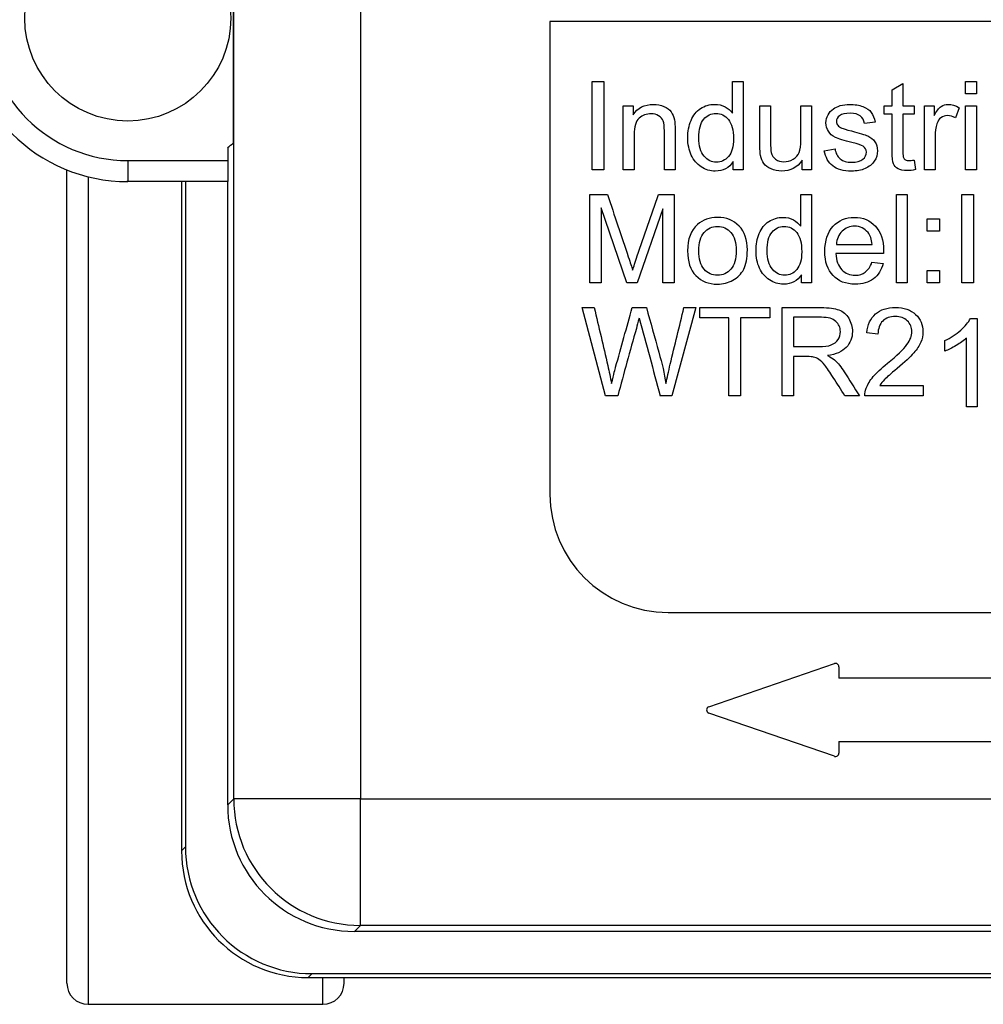
# Model space of a CAD drawing. Units: inches. Extents: x 4 to 230, y 5 to 37.
# Drawn here: x 164 to 166, y 22 to 24 of the extents above; entities that cross this region are included whole.
import ezdxf

# ---------------------------------------------------------------- set-up
doc = ezdxf.new("R2010")
doc.units = ezdxf.units.IN
doc.header["$MEASUREMENT"] = 0
for name, color, linetype in [('BRS2896', 7, 'Continuous'), ('CWN0647', 7, 'Continuous'), ('WTR2141', 7, 'Continuous')]:
    doc.layers.add(name, color=color, linetype=linetype)

# ---------------------------------------------------------------- blocks, each defined once
blk = doc.blocks.new('SE261')
at = {"layer": 'BRS2896', "color": 7, "linetype": 'Continuous'}
blk.add_line((164.8657, 22.4885), (164.8657, 22.4802), dxfattribs=at)
blk = doc.blocks.new('SE262')
at = {"layer": 'BRS2896', "color": 7, "linetype": 'Continuous'}
blk.add_line((164.8345, 22.4489), (164.8345, 22.4885), dxfattribs=at)
blk = doc.blocks.new('SE263')
at = {"layer": 'BRS2896', "color": 7, "linetype": 'Continuous'}
blk.add_line((164.487, 23.674), (164.487, 22.4489), dxfattribs=at)
blk = doc.blocks.new('SE264')
at = {"layer": 'BRS2896', "color": 7, "linetype": 'Continuous'}
blk.add_line((164.4557, 22.4802), (164.4557, 23.6841), dxfattribs=at)
blk = doc.blocks.new('SE267')
at = {"layer": 'BRS2896', "color": 7, "linetype": 'Continuous'}
blk.add_line((164.487, 22.4489), (164.8345, 22.4489), dxfattribs=at)
for centre, start, end in [((164.487, 22.4802), 180, 270), ((164.8345, 22.4802), 270, 0)]:
    blk.add_arc(centre, 0.0313, start, end, dxfattribs=at)
blk = doc.blocks.new('SE281')
at = {"layer": 'WTR2141', "color": 7, "linetype": 'Continuous'}
for p, q in [((164.7025, 22.7532), (164.7025, 25.0647)), ((164.89, 25.0647), (164.89, 22.7532)), ((164.7023, 23.7241), (164.7023, 24.0937)), ((166.9207, 23.9039), (165.1707, 23.9039)), ((165.1707, 23.9039), (165.1707, 23.2039)), ((165.2334, 23.6844), (165.2334, 23.8149)), ((165.2334, 23.8149), (165.2506, 23.8149)), ((165.2506, 23.8149), (165.2506, 23.6844)), ((165.4409, 23.768), (165.4409, 23.8149)), ((165.4409, 23.8149), (165.4568, 23.8149)), ((165.4568, 23.8149), (165.4568, 23.6844)), ((165.6773, 23.8025), (165.6932, 23.8121)), ((165.6773, 23.779), (165.6773, 23.8025)), ((165.6932, 23.8121), (165.6932, 23.779)), ((165.786, 23.7968), (165.786, 23.8149)), ((165.786, 23.8149), (165.802, 23.8149)), ((165.802, 23.8149), (165.802, 23.7968)), ((165.802, 23.7968), (165.786, 23.7968)), ((165.2793, 23.6844), (165.2793, 23.779)), ((165.2793, 23.779), (165.2937, 23.779)), ((165.2937, 23.779), (165.2937, 23.7656)), ((165.4814, 23.779), (165.4973, 23.779)), ((165.5422, 23.779), (165.558, 23.779)), ((165.558, 23.779), (165.558, 23.6844)), ((165.6655, 23.7664), (165.6655, 23.779)), ((165.6655, 23.779), (165.6773, 23.779)), ((165.6932, 23.779), (165.7096, 23.779)), ((165.7096, 23.779), (165.7096, 23.7664)), ((165.725, 23.6844), (165.725, 23.779)), ((165.725, 23.779), (165.7394, 23.779)), ((165.7394, 23.779), (165.7394, 23.7645)), ((165.7766, 23.776), (165.7708, 23.7611)), ((165.786, 23.6844), (165.786, 23.779)), ((165.786, 23.779), (165.802, 23.779)), ((165.802, 23.779), (165.802, 23.6844)), ((165.6773, 23.7664), (165.6655, 23.7664)), ((165.7096, 23.7664), (165.6932, 23.7664)), ((165.6519, 23.7547), (165.6363, 23.7526)), ((164.6936, 23.7171), (164.6936, 23.698)), ((165.5768, 23.7125), (165.5927, 23.7151)), ((164.5457, 23.698), (164.6936, 23.698)), ((164.5457, 23.698), (164.5457, 23.6667)), ((164.6936, 23.698), (164.6936, 23.6667)), ((165.4419, 23.6844), (165.4419, 23.6963)), ((165.544, 23.6844), (165.544, 23.6984)), ((165.7096, 23.6986), (165.7116, 23.6845)), ((165.2506, 23.6844), (165.2334, 23.6844)), ((165.2953, 23.6844), (165.2793, 23.6844)), ((165.356, 23.6844), (165.3401, 23.6844)), ((165.4568, 23.6844), (165.4419, 23.6844)), ((165.558, 23.6844), (165.544, 23.6844)), ((165.7409, 23.6844), (165.725, 23.6844)), ((165.802, 23.6844), (165.786, 23.6844)), ((164.5445, 23.6667), (164.5445, 23.6667)), ((164.5457, 23.6667), (164.5445, 23.6667)), ((164.6936, 23.6667), (164.5457, 23.6667)), ((164.6253, 23.6667), (164.6253, 22.676)), ((164.6311, 23.6667), (164.6311, 22.6818)), ((164.6936, 22.7443), (164.6936, 23.6667)), ((165.2298, 23.517), (165.2298, 23.6476)), ((165.2298, 23.6476), (165.2558, 23.6476)), ((165.3315, 23.6476), (165.3544, 23.6476)), ((165.3544, 23.6476), (165.3544, 23.517)), ((165.542, 23.6007), (165.542, 23.6476)), ((165.542, 23.6476), (165.5578, 23.6476)), ((165.5578, 23.6476), (165.5578, 23.517)), ((165.6837, 23.517), (165.6837, 23.6476)), ((165.6837, 23.6476), (165.6996, 23.6476)), ((165.6996, 23.6476), (165.6996, 23.517)), ((165.7804, 23.517), (165.7804, 23.6476)), ((165.7804, 23.6476), (165.7976, 23.6476)), ((165.7976, 23.6476), (165.7976, 23.517)), ((165.2843, 23.517), (165.2465, 23.6281)), ((165.2465, 23.6281), (165.2465, 23.517)), ((165.3378, 23.6263), (165.2996, 23.517)), ((165.3378, 23.517), (165.3378, 23.6263)), ((165.7289, 23.5935), (165.7289, 23.6117)), ((165.7289, 23.6117), (165.7471, 23.6117)), ((165.7471, 23.6117), (165.7471, 23.5935)), ((165.7471, 23.5935), (165.7289, 23.5935)), ((165.5947, 23.5735), (165.6476, 23.5735)), ((165.6644, 23.5604), (165.5939, 23.5604)), ((165.6474, 23.5475), (165.6639, 23.5455)), ((165.5429, 23.517), (165.5429, 23.5289)), ((165.7289, 23.517), (165.7289, 23.5352)), ((165.7289, 23.5352), (165.7471, 23.5352)), ((165.7471, 23.5352), (165.7471, 23.517)), ((165.2465, 23.517), (165.2298, 23.517)), ((165.2996, 23.517), (165.2843, 23.517)), ((165.3544, 23.517), (165.3378, 23.517)), ((165.5578, 23.517), (165.5429, 23.517)), ((165.6996, 23.517), (165.6837, 23.517)), ((165.7471, 23.517), (165.7289, 23.517)), ((165.7976, 23.517), (165.7804, 23.517)), ((165.2531, 23.3497), (165.2186, 23.4803)), ((165.2186, 23.4803), (165.2363, 23.4803)), ((165.2926, 23.4803), (165.3134, 23.4803)), ((165.3865, 23.4803), (165.3511, 23.3497)), ((165.3691, 23.4803), (165.3865, 23.4803)), ((165.3927, 23.4649), (165.3927, 23.4803)), ((165.3927, 23.4803), (165.4961, 23.4803)), ((165.4961, 23.4803), (165.4961, 23.4649)), ((165.5142, 23.3497), (165.5142, 23.4803)), ((165.5314, 23.4659), (165.5314, 23.4225)), ((165.4357, 23.4649), (165.3927, 23.4649)), ((165.4357, 23.3497), (165.4357, 23.4649)), ((165.4961, 23.4649), (165.4529, 23.4649)), ((165.4529, 23.4649), (165.4529, 23.3497)), ((165.793, 23.4641), (165.8032, 23.4641)), ((165.8032, 23.4641), (165.8032, 23.3333)), ((165.6563, 23.4411), (165.6398, 23.4428)), ((165.7552, 23.4159), (165.7552, 23.4314)), ((165.7873, 23.3333), (165.7873, 23.4352)), ((165.5314, 23.4077), (165.5314, 23.3497)), ((165.6591, 23.3651), (165.7232, 23.3651)), ((165.7232, 23.3651), (165.7232, 23.3497)), ((165.271, 23.3497), (165.2531, 23.3497)), ((165.3511, 23.3497), (165.3339, 23.3497)), ((165.4529, 23.3497), (165.4357, 23.3497)), ((165.5314, 23.3497), (165.5142, 23.3497)), ((165.6289, 23.3497), (165.6073, 23.3497)), ((165.7232, 23.3497), (165.6368, 23.3497)), ((165.8032, 23.3333), (165.7873, 23.3333)), ((165.3457, 23.0289), (166.7457, 23.0289)), ((165.4059, 22.8894), (165.5917, 22.9533)), ((165.5983, 22.9486), (165.5983, 22.9315)), ((166.2045, 22.9315), (165.5983, 22.9315)), ((165.5917, 22.816), (165.4059, 22.8799)), ((165.5983, 22.8378), (166.2045, 22.8378)), ((165.5983, 22.8378), (165.5983, 22.8207)), ((164.6936, 22.7443), (164.7025, 22.7532)), ((164.89, 22.7532), (164.7025, 22.7532)), ((164.89, 22.7532), (167.2015, 22.7532)), ((164.89, 22.5657), (164.89, 22.7532)), ((164.6253, 22.676), (164.6311, 22.6818)), ((164.89, 22.5657), (164.8811, 22.5568)), ((167.2015, 22.5657), (164.89, 22.5657)), ((167.2104, 22.5568), (164.8811, 22.5568)), ((164.8186, 22.4943), (164.8128, 22.4885)), ((164.8186, 22.4943), (167.2729, 22.4943)), ((164.8128, 22.4885), (167.2786, 22.4885))]:
    blk.add_line(p, q, dxfattribs=at)
blk.add_circle((164.5457, 23.9089), 0.1525, dxfattribs=at)
for centre, radius, start, end in [((164.5457, 23.9089), 0.2422, 90, 270), ((164.5457, 23.9089), 0.211, 90, 270), ((164.5457, 23.9089), 0.2422, 307.6273, 310.2723), ((262.4523, 49.9517), 100.6957, 195.250607, 195.318343), ((165.3457, 23.2039), 0.175, 180, 270), ((165.5933, 22.9486), 0.005, 0, 108.9892), ((165.4075, 22.8847), 0.005, 108.9892, 251.0108), ((165.5933, 22.8207), 0.005, 251.0108, 0)]:
    blk.add_arc(centre, radius, start, end, dxfattribs=at)
for centre, major_axis, start_param, end_param in [((164.89, 22.7532), (0.1326, -0.1326), 3.927143, 5.497635), ((164.8811, 22.7443), (0.1326, 0.1326), 2.356347, 3.926839), ((164.8186, 22.6818), (0.1326, 0.1326), 2.356347, 3.926839), ((164.8128, 22.6761), (0.1326, 0.1326), 2.356347, 3.926839)]:
    blk.add_ellipse(centre, major_axis=major_axis, ratio=0.999695, start_param=start_param, end_param=end_param, dxfattribs=at)
for points, knots in [([(165.2937, 23.7656), (165.3006, 23.7759), (165.3106, 23.7811), (165.3294, 23.7811), (165.3346, 23.7801), (165.3442, 23.7759), (165.3478, 23.7732), (165.3501, 23.7699), (165.3525, 23.7666), (165.3542, 23.7627), (165.3551, 23.7581), (165.3556, 23.7551), (165.356, 23.7499), (165.356, 23.7425), (165.356, 23.7231), (165.356, 23.7038), (165.356, 23.6844)], [0, 0, 0, 0, 0.228036, 0.228036, 0.328371, 0.328371, 0.428707, 0.428707, 0.428707, 0.513864, 0.513864, 0.513864, 0.61674, 0.61674, 0.61674, 1, 1, 1, 1]), ([(165.4419, 23.6963), (165.4359, 23.6869), (165.4271, 23.6823), (165.4079, 23.6823), (165.401, 23.6844), (165.3946, 23.6885), (165.3884, 23.6926), (165.3834, 23.6985), (165.3799, 23.7059), (165.3765, 23.7133), (165.3747, 23.7219), (165.3747, 23.741), (165.3763, 23.7496), (165.3795, 23.7573), (165.3827, 23.7649), (165.3873, 23.7709), (165.3937, 23.775), (165.3999, 23.779), (165.407, 23.7811), (165.4204, 23.7811), (165.4256, 23.7799), (165.4344, 23.775), (165.4381, 23.7719), (165.4409, 23.768)], [0, 0, 0, 0, 0.159332, 0.159332, 0.260833, 0.260833, 0.260833, 0.373388, 0.373388, 0.373388, 0.503215, 0.503215, 0.630703, 0.630703, 0.630703, 0.742918, 0.742918, 0.742918, 0.848088, 0.848088, 0.924044, 0.924044, 1, 1, 1, 1]), ([(165.544, 23.6984), (165.5366, 23.6876), (165.5266, 23.6823), (165.5082, 23.6823), (165.503, 23.6833), (165.4981, 23.6855), (165.4933, 23.6877), (165.4897, 23.6903), (165.4874, 23.6936), (165.4851, 23.6968), (165.4834, 23.7007), (165.4824, 23.7054), (165.4818, 23.7085), (165.4814, 23.7136), (165.4814, 23.7204), (165.4814, 23.74), (165.4814, 23.7595), (165.4814, 23.779)], [0, 0, 0, 0, 0.235784, 0.235784, 0.340756, 0.340756, 0.340756, 0.430439, 0.430439, 0.430439, 0.51537, 0.51537, 0.51537, 0.614674, 0.614674, 0.614674, 1, 1, 1, 1]), ([(165.4973, 23.779), (165.4973, 23.7616), (165.4973, 23.7441), (165.4973, 23.7266), (165.4973, 23.7182), (165.4976, 23.7125), (165.4982, 23.7097), (165.4991, 23.7054), (165.5014, 23.7021), (165.5047, 23.6998), (165.5081, 23.6974), (165.5121, 23.6961), (165.5218, 23.6961), (165.5263, 23.6973), (165.5305, 23.6998), (165.5347, 23.7024), (165.5378, 23.7057), (165.5395, 23.7098), (165.5413, 23.7141), (165.5422, 23.7203), (165.5422, 23.7284), (165.5422, 23.7452), (165.5422, 23.7621), (165.5422, 23.779)], [0, 0, 0, 0, 0.273077, 0.273077, 0.273077, 0.361639, 0.361639, 0.361639, 0.424957, 0.424957, 0.424957, 0.495721, 0.495721, 0.566485, 0.566485, 0.566485, 0.637926, 0.637926, 0.637926, 0.735967, 0.735967, 0.735967, 1, 1, 1, 1]), ([(165.5927, 23.7151), (165.5936, 23.7087), (165.5961, 23.7038), (165.6043, 23.6971), (165.6099, 23.6953), (165.6172, 23.6954), (165.6247, 23.6955), (165.6302, 23.6969), (165.6338, 23.6998), (165.6374, 23.7028), (165.6391, 23.7065), (165.6391, 23.7141), (165.6375, 23.717), (165.6343, 23.7191), (165.6321, 23.7205), (165.6265, 23.7223), (165.6178, 23.7245), (165.606, 23.7276), (165.5977, 23.73), (165.5886, 23.7344), (165.5852, 23.7374), (165.5806, 23.745), (165.5793, 23.7492), (165.5793, 23.7581), (165.5803, 23.762), (165.5823, 23.7656), (165.5843, 23.7691), (165.5868, 23.7721), (165.5902, 23.7745), (165.5927, 23.7763), (165.5961, 23.7779), (165.6004, 23.7792), (165.6047, 23.7805), (165.6093, 23.7811), (165.6218, 23.7811), (165.6283, 23.78), (165.6339, 23.7779), (165.6396, 23.7758), (165.6437, 23.7729), (165.6464, 23.7692), (165.649, 23.7655), (165.6509, 23.7607), (165.6519, 23.7547)], [0, 0, 0, 0, 0.07115, 0.07115, 0.142299, 0.142299, 0.142299, 0.213065, 0.213065, 0.213065, 0.261182, 0.261182, 0.305115, 0.305115, 0.305115, 0.375968, 0.375968, 0.375968, 0.444033, 0.444033, 0.512097, 0.512097, 0.580162, 0.580162, 0.640663, 0.640663, 0.640663, 0.689591, 0.689591, 0.689591, 0.735279, 0.735279, 0.735279, 0.790491, 0.790491, 0.873794, 0.873794, 0.873794, 0.936329, 0.936329, 0.936329, 1, 1, 1, 1]), ([(165.7394, 23.7645), (165.7431, 23.7712), (165.7465, 23.7757), (165.7496, 23.7778), (165.7528, 23.7799), (165.7562, 23.7811), (165.7654, 23.7811), (165.7709, 23.7794), (165.7766, 23.776)], [0, 0, 0, 0, 0.371672, 0.371672, 0.371672, 0.62656, 0.62656, 1, 1, 1, 1]), ([(165.3401, 23.6844), (165.3401, 23.7036), (165.3401, 23.7227), (165.3401, 23.7419), (165.3401, 23.7484), (165.3395, 23.7533), (165.3382, 23.7566), (165.3369, 23.7598), (165.3348, 23.7623), (165.3316, 23.7643), (165.3284, 23.7663), (165.3246, 23.7672), (165.3135, 23.7672), (165.3077, 23.765), (165.3026, 23.7607), (165.2976, 23.7564), (165.2953, 23.7482), (165.2953, 23.736), (165.2953, 23.7188), (165.2953, 23.7016), (165.2953, 23.6844)], [0, 0, 0, 0, 0.299706, 0.299706, 0.299706, 0.377269, 0.377269, 0.377269, 0.431219, 0.431219, 0.431219, 0.493129, 0.493129, 0.592942, 0.592942, 0.592942, 0.731037, 0.731037, 0.731037, 1, 1, 1, 1]), ([(165.3911, 23.7315), (165.3911, 23.7194), (165.3937, 23.7104), (165.404, 23.6984), (165.4101, 23.6953), (165.417, 23.6954), (165.4241, 23.6955), (165.4301, 23.6982), (165.44, 23.7097), (165.4424, 23.7184), (165.4424, 23.7431), (165.4399, 23.7526), (165.4349, 23.7587), (165.4299, 23.7647), (165.4236, 23.7677), (165.4091, 23.7677), (165.4031, 23.7648), (165.3983, 23.759), (165.3935, 23.7533), (165.3911, 23.744), (165.3911, 23.7315)], [0, 0, 0, 0, 0.124824, 0.124824, 0.249649, 0.249649, 0.249649, 0.37653, 0.37653, 0.503412, 0.503412, 0.643451, 0.643451, 0.643451, 0.749511, 0.749511, 0.854307, 0.854307, 0.854307, 1, 1, 1, 1]), ([(165.6363, 23.7526), (165.6356, 23.7574), (165.6335, 23.7612), (165.63, 23.7639), (165.6266, 23.7666), (165.6218, 23.768), (165.608, 23.768), (165.6027, 23.7668), (165.5995, 23.7643), (165.5963, 23.7619), (165.5947, 23.759), (165.5947, 23.7537), (165.5954, 23.7517), (165.5967, 23.7501), (165.5981, 23.7484), (165.6001, 23.747), (165.6029, 23.7458), (165.6045, 23.7452), (165.6093, 23.7438), (165.6172, 23.7417), (165.6287, 23.7387), (165.6366, 23.7362), (165.6411, 23.7343), (165.6456, 23.7324), (165.6491, 23.7295), (165.6517, 23.7258), (165.6542, 23.7221), (165.6555, 23.7176), (165.6555, 23.7068), (165.654, 23.7018), (165.6477, 23.6924), (165.6432, 23.6887), (165.6373, 23.6861), (165.6314, 23.6835), (165.6247, 23.6823), (165.605, 23.6823), (165.5956, 23.6848), (165.5892, 23.6899), (165.5828, 23.695), (165.5786, 23.7025), (165.5768, 23.7125)], [0, 0, 0, 0, 0.053547, 0.053547, 0.053547, 0.113319, 0.113319, 0.182916, 0.182916, 0.182916, 0.223373, 0.223373, 0.248925, 0.248925, 0.248925, 0.279554, 0.279554, 0.279554, 0.339815, 0.339815, 0.339815, 0.441058, 0.441058, 0.441058, 0.496259, 0.496259, 0.496259, 0.561052, 0.561052, 0.625846, 0.625846, 0.690639, 0.690639, 0.690639, 0.766628, 0.766628, 0.893573, 0.893573, 0.893573, 1, 1, 1, 1]), ([(165.7116, 23.6845), (165.7071, 23.6835), (165.7031, 23.6831), (165.6937, 23.6831), (165.6892, 23.6839), (165.686, 23.6858), (165.6828, 23.6876), (165.6806, 23.69), (165.6793, 23.6931), (165.678, 23.696), (165.6773, 23.7024), (165.6773, 23.712), (165.6773, 23.7302), (165.6773, 23.7483), (165.6773, 23.7664)], [0, 0, 0, 0, 0.090433, 0.090433, 0.238215, 0.238215, 0.238215, 0.330084, 0.330084, 0.330084, 0.504456, 0.504456, 0.504456, 1, 1, 1, 1]), ([(165.6932, 23.7664), (165.6932, 23.748), (165.6932, 23.7295), (165.6932, 23.7111), (165.6932, 23.7065), (165.6935, 23.7035), (165.6947, 23.7009), (165.6956, 23.6998), (165.6982, 23.6983), (165.7001, 23.6979), (165.7042, 23.6979), (165.7067, 23.6982), (165.7096, 23.6986)], [0, 0, 0, 0, 0.678792, 0.678792, 0.678792, 0.763818, 0.763818, 0.848843, 0.848843, 0.933869, 0.933869, 1, 1, 1, 1]), ([(165.7708, 23.7611), (165.7668, 23.7633), (165.7629, 23.7644), (165.7555, 23.7644), (165.7524, 23.7633), (165.7495, 23.7612), (165.7467, 23.7592), (165.7448, 23.7562), (165.7436, 23.7525), (165.7418, 23.7468), (165.7409, 23.7405), (165.7409, 23.7338), (165.7409, 23.7173), (165.7409, 23.7009), (165.7409, 23.6844)], [0, 0, 0, 0, 0.117247, 0.117247, 0.221466, 0.221466, 0.221466, 0.326744, 0.326744, 0.326744, 0.51329, 0.51329, 0.51329, 1, 1, 1, 1]), ([(165.2558, 23.6476), (165.2661, 23.6168), (165.2764, 23.586), (165.2867, 23.5552), (165.2896, 23.5465), (165.2917, 23.5401), (165.2931, 23.5358)], [0, 0, 0, 0, 0.826916, 0.826916, 0.826916, 1, 1, 1, 1]), ([(165.2931, 23.5358), (165.2946, 23.5406), (165.2969, 23.5475), (165.3, 23.5568), (165.3103, 23.5871), (165.321, 23.6173), (165.3315, 23.6476)], [0, 0, 0, 0, 0.186737, 0.186737, 0.186737, 1, 1, 1, 1]), ([(165.3744, 23.5643), (165.3744, 23.5819), (165.3793, 23.5948), (165.389, 23.6033), (165.3971, 23.6102), (165.407, 23.6138), (165.4317, 23.6138), (165.4423, 23.6094), (165.4506, 23.601), (165.4589, 23.5925), (165.4629, 23.5807), (165.4629, 23.5535), (165.4611, 23.5439), (165.4538, 23.53), (165.4485, 23.5246), (165.4416, 23.5208), (165.4346, 23.5169), (165.4269, 23.5149), (165.4056, 23.5149), (165.3949, 23.5192), (165.3867, 23.5276), (165.3785, 23.5361), (165.3744, 23.5484), (165.3744, 23.5643)], [0, 0, 0, 0, 0.142987, 0.142987, 0.142987, 0.249046, 0.249046, 0.367769, 0.367769, 0.367769, 0.483011, 0.483011, 0.576812, 0.576812, 0.670614, 0.670614, 0.670614, 0.746808, 0.746808, 0.867918, 0.867918, 0.867918, 1, 1, 1, 1]), ([(165.5429, 23.5289), (165.5369, 23.5196), (165.5281, 23.5149), (165.5089, 23.5149), (165.502, 23.517), (165.4956, 23.5212), (165.4894, 23.5253), (165.4844, 23.5311), (165.4809, 23.5386), (165.4775, 23.546), (165.4757, 23.5546), (165.4757, 23.5737), (165.4774, 23.5822), (165.4805, 23.59), (165.4836, 23.5976), (165.4883, 23.6035), (165.4947, 23.6076), (165.5009, 23.6117), (165.508, 23.6138), (165.5215, 23.6138), (165.5266, 23.6126), (165.531, 23.6101), (165.5355, 23.6077), (165.5391, 23.6046), (165.542, 23.6007)], [0, 0, 0, 0, 0.158108, 0.158108, 0.26076, 0.26076, 0.26076, 0.373279, 0.373279, 0.373279, 0.503041, 0.503041, 0.630465, 0.630465, 0.630465, 0.742699, 0.742699, 0.742699, 0.85004, 0.85004, 0.928757, 0.928757, 0.928757, 1, 1, 1, 1]), ([(165.6639, 23.5455), (165.6614, 23.5358), (165.6565, 23.5282), (165.6424, 23.5176), (165.6335, 23.5149), (165.6087, 23.5149), (165.5978, 23.5192), (165.5816, 23.5362), (165.5776, 23.5482), (165.5776, 23.5794), (165.5817, 23.5918), (165.598, 23.6094), (165.6086, 23.6138), (165.6342, 23.6138), (165.6445, 23.6094), (165.6605, 23.5922), (165.6645, 23.5802), (165.6645, 23.5636), (165.6644, 23.5622), (165.6644, 23.5604)], [0, 0, 0, 0, 0.103647, 0.103647, 0.207294, 0.207294, 0.336241, 0.336241, 0.465188, 0.465188, 0.598506, 0.598506, 0.731824, 0.731824, 0.861563, 0.861563, 0.991302, 0.991302, 1, 1, 1, 1]), ([(165.3909, 23.5642), (165.3909, 23.5522), (165.3935, 23.5431), (165.3988, 23.537), (165.404, 23.531), (165.4107, 23.528), (165.4187, 23.5281), (165.4267, 23.5282), (165.4333, 23.531), (165.4386, 23.5371), (165.4439, 23.5431), (165.4465, 23.5524), (165.4465, 23.5765), (165.4439, 23.5854), (165.4386, 23.5914), (165.4333, 23.5974), (165.4266, 23.6004), (165.4107, 23.6004), (165.4041, 23.5974), (165.3935, 23.5854), (165.3909, 23.5763), (165.3909, 23.5642)], [0, 0, 0, 0, 0.140573, 0.140573, 0.140573, 0.250218, 0.250218, 0.250218, 0.359884, 0.359884, 0.359884, 0.504612, 0.504612, 0.640231, 0.640231, 0.640231, 0.759282, 0.759282, 0.879641, 0.879641, 1, 1, 1, 1]), ([(165.4921, 23.5641), (165.4921, 23.5521), (165.4948, 23.543), (165.505, 23.531), (165.5111, 23.528), (165.518, 23.5281), (165.5252, 23.5282), (165.5311, 23.5309), (165.541, 23.5423), (165.5434, 23.5511), (165.5434, 23.5758), (165.5409, 23.5853), (165.536, 23.5914), (165.531, 23.5974), (165.5247, 23.6004), (165.5101, 23.6004), (165.5042, 23.5974), (165.4994, 23.5917), (165.4945, 23.586), (165.4921, 23.5767), (165.4921, 23.5641)], [0, 0, 0, 0, 0.12478, 0.12478, 0.249559, 0.249559, 0.249559, 0.376343, 0.376343, 0.503127, 0.503127, 0.643059, 0.643059, 0.643059, 0.749936, 0.749936, 0.854299, 0.854299, 0.854299, 1, 1, 1, 1]), ([(165.6476, 23.5735), (165.6469, 23.5814), (165.6449, 23.5874), (165.6415, 23.5914), (165.6363, 23.5974), (165.6298, 23.6007), (165.6143, 23.6007), (165.6081, 23.5982), (165.598, 23.5883), (165.5953, 23.5817), (165.5947, 23.5735)], [0, 0, 0, 0, 0.227536, 0.227536, 0.227536, 0.500688, 0.500688, 0.750344, 0.750344, 1, 1, 1, 1]), ([(165.5939, 23.5604), (165.5945, 23.5499), (165.5975, 23.5419), (165.6028, 23.5363), (165.6081, 23.5308), (165.6146, 23.528), (165.6225, 23.5281), (165.6284, 23.5281), (165.6334, 23.5296), (165.6375, 23.5327), (165.6416, 23.5359), (165.645, 23.5408), (165.6474, 23.5475)], [0, 0, 0, 0, 0.318452, 0.318452, 0.318452, 0.586363, 0.586363, 0.586363, 0.779905, 0.779905, 0.779905, 1, 1, 1, 1]), ([(165.2363, 23.4803), (165.2429, 23.4518), (165.2496, 23.4232), (165.2562, 23.3946), (165.2583, 23.3856), (165.2601, 23.3767), (165.2618, 23.368)], [0, 0, 0, 0, 0.763458, 0.763458, 0.763458, 1, 1, 1, 1]), ([(165.2618, 23.368), (165.2653, 23.3819), (165.2673, 23.3899), (165.2679, 23.392), (165.2761, 23.4215), (165.2843, 23.4509), (165.2926, 23.4803)], [0, 0, 0, 0, 0.213112, 0.213112, 0.213112, 1, 1, 1, 1]), ([(165.3134, 23.4803), (165.3196, 23.4583), (165.3258, 23.4362), (165.3319, 23.4142), (165.3365, 23.3977), (165.3402, 23.3824), (165.3423, 23.368)], [0, 0, 0, 0, 0.591604, 0.591604, 0.591604, 1, 1, 1, 1]), ([(165.3423, 23.368), (165.3441, 23.3761), (165.3463, 23.3856), (165.3488, 23.3964), (165.3554, 23.4244), (165.3624, 23.4524), (165.3691, 23.4803)], [0, 0, 0, 0, 0.252357, 0.252357, 0.252357, 1, 1, 1, 1]), ([(165.5142, 23.4803), (165.5335, 23.4803), (165.5527, 23.4803), (165.5719, 23.4803), (165.5836, 23.4803), (165.5924, 23.4791), (165.5985, 23.4768), (165.6045, 23.4745), (165.6093, 23.4703), (165.6129, 23.4644), (165.6165, 23.4584), (165.6184, 23.4518), (165.6184, 23.4354), (165.6153, 23.4277), (165.6033, 23.415), (165.5941, 23.4109), (165.5816, 23.4092)], [0, 0, 0, 0, 0.318488, 0.318488, 0.318488, 0.466856, 0.466856, 0.466856, 0.573946, 0.573946, 0.573946, 0.691975, 0.691975, 0.845987, 0.845987, 1, 1, 1, 1]), ([(165.6398, 23.4428), (165.641, 23.4551), (165.6452, 23.4644), (165.66, 23.4773), (165.6698, 23.4805), (165.6948, 23.4805), (165.7047, 23.477), (165.712, 23.4702), (165.7193, 23.4633), (165.7229, 23.4546), (165.7229, 23.4391), (165.7219, 23.434), (165.7197, 23.429), (165.7176, 23.424), (165.7141, 23.4186), (165.7091, 23.4131), (165.7042, 23.4075), (165.696, 23.3998), (165.6845, 23.3901), (165.6749, 23.382), (165.6687, 23.3766), (165.6659, 23.3737), (165.6632, 23.3709), (165.6609, 23.368), (165.6591, 23.3651)], [0, 0, 0, 0, 0.138988, 0.138988, 0.277975, 0.277975, 0.417935, 0.417935, 0.417935, 0.547302, 0.547302, 0.613082, 0.613082, 0.613082, 0.696858, 0.696858, 0.696858, 0.843768, 0.843768, 0.843768, 0.952094, 0.952094, 0.952094, 1, 1, 1, 1]), ([(165.5314, 23.4225), (165.5438, 23.4225), (165.5561, 23.4225), (165.5685, 23.4225), (165.5764, 23.4225), (165.5825, 23.4233), (165.5914, 23.4266), (165.5948, 23.4292), (165.5972, 23.4329), (165.5995, 23.4365), (165.6006, 23.4404), (165.6006, 23.4509), (165.5984, 23.4559), (165.5939, 23.4599), (165.5895, 23.464), (165.5824, 23.4659), (165.5726, 23.4659), (165.5589, 23.4659), (165.5452, 23.4659), (165.5314, 23.4659)], [0, 0, 0, 0, 0.228044, 0.228044, 0.228044, 0.326221, 0.326221, 0.424397, 0.424397, 0.424397, 0.498342, 0.498342, 0.606996, 0.606996, 0.606996, 0.746218, 0.746218, 0.746218, 1, 1, 1, 1]), ([(165.6368, 23.3497), (165.6367, 23.3535), (165.6373, 23.3573), (165.6387, 23.3608), (165.641, 23.3666), (165.6444, 23.3725), (165.6493, 23.3781), (165.6542, 23.3838), (165.6611, 23.3904), (165.6703, 23.3979), (165.6844, 23.4094), (165.694, 23.4186), (165.7041, 23.4322), (165.7065, 23.4386), (165.7065, 23.451), (165.7042, 23.4564), (165.6952, 23.4651), (165.6892, 23.4672), (165.6742, 23.4672), (165.668, 23.4649), (165.6633, 23.4603), (165.6587, 23.4557), (165.6564, 23.4492), (165.6563, 23.4411)], [0, 0, 0, 0, 0.056737, 0.056737, 0.056737, 0.158524, 0.158524, 0.158524, 0.302376, 0.302376, 0.302376, 0.417534, 0.417534, 0.532693, 0.532693, 0.651141, 0.651141, 0.76959, 0.76959, 0.895089, 0.895089, 0.895089, 1, 1, 1, 1]), ([(165.3026, 23.4645), (165.3011, 23.4585), (165.2998, 23.4534), (165.2986, 23.4492), (165.2889, 23.4162), (165.2802, 23.3829), (165.271, 23.3497)], [0, 0, 0, 0, 0.132791, 0.132791, 0.132791, 1, 1, 1, 1]), ([(165.7552, 23.4314), (165.7642, 23.4356), (165.772, 23.4407), (165.7787, 23.4467), (165.7854, 23.4527), (165.7902, 23.4584), (165.793, 23.4641)], [0, 0, 0, 0, 0.55423, 0.55423, 0.55423, 1, 1, 1, 1]), ([(165.7873, 23.4352), (165.7834, 23.4315), (165.7784, 23.4278), (165.7658, 23.4205), (165.7602, 23.4178), (165.7552, 23.4159)], [0, 0, 0, 0, 0.5, 0.5, 1, 1, 1, 1]), ([(165.6073, 23.3497), (165.6016, 23.3588), (165.5958, 23.3678), (165.59, 23.3769), (165.5851, 23.3847), (165.5809, 23.3907), (165.5776, 23.3949), (165.5743, 23.399), (165.5714, 23.4019), (165.5689, 23.4036), (165.5663, 23.4053), (165.5637, 23.4064), (165.561, 23.4071), (165.559, 23.4076), (165.5559, 23.4077), (165.5514, 23.4077), (165.5448, 23.4077), (165.5381, 23.4077), (165.5314, 23.4077)], [0, 0, 0, 0, 0.307836, 0.307836, 0.307836, 0.51673, 0.51673, 0.51673, 0.634561, 0.634561, 0.634561, 0.717439, 0.717439, 0.717439, 0.809048, 0.809048, 0.809048, 1, 1, 1, 1]), ([(165.5816, 23.4092), (165.5862, 23.407), (165.5897, 23.4048), (165.592, 23.4027), (165.5972, 23.3981), (165.6018, 23.3922), (165.6063, 23.3852), (165.6138, 23.3734), (165.6213, 23.3615), (165.6289, 23.3497)], [0, 0, 0, 0, 0.160027, 0.160027, 0.160027, 0.453484, 0.453484, 0.453484, 1, 1, 1, 1])]:
    blk.add_open_spline(points, degree=3, knots=knots, dxfattribs=at)

msp = doc.modelspace()

# ---------------------------------------------------------------- block references
at = {"layer": 'CWN0647'}
for name in ['SE267', 'SE263', 'SE262', 'SE264', 'SE261', 'SE281']:
    msp.add_blockref(name, (0, 0), dxfattribs=at)

doc.saveas('drawing.dxf')
